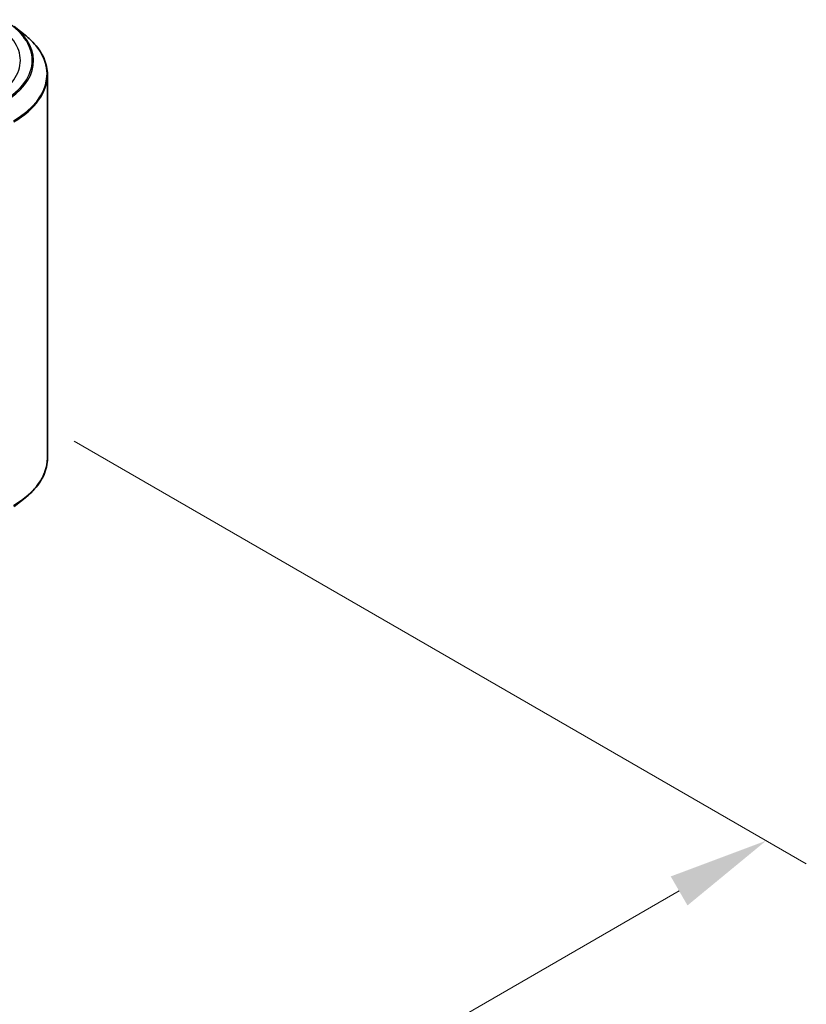
# Model space of a CAD drawing. Units: millimetres. Extents: x 0 to 10281, y 0 to 2388.
# Drawn here: x 87 to 100, y 96 to 112 of the extents above; entities that cross this region are included whole.
import ezdxf

# ---------------------------------------------------------------- set-up
doc = ezdxf.new("R2010")
doc.units = ezdxf.units.MM
doc.header["$LTSCALE"] = 0.666667
doc.layers.get('Defpoints').update_dxf_attribs({"lineweight": 25})
for name, color, linetype, lineweight in [('Dimension (ISO)', 7, 'Continuous', 18), ('Visible (ISO)', 7, 'Continuous', 35), ('Visible Narrow (ISO)', 7, 'Continuous', 25)]:
    doc.layers.add(name, color=color, linetype=linetype, lineweight=lineweight)
doc.styles.add('Note Text (TK)', font='MS PGothic.ttf')
doc.dimstyles.new('Default - Method 1b (TK)', dxfattribs={"dimscale": 0.666667, "dimtxt": 2.5, "dimasz": 2.5, "dimexe": 1, "dimexo": 1.5, "dimgap": 1, "dimtad": 1, "dimtoh": 1, "dimrnd": 1e-08, "dimdsep": 46, "dimtxsty": 'Note Text (TK)', "dimcen": 0.09, "dimdle": 5, "dimclrd": 100, "dimclre": 100, "dimclrt": 7, "dimadec": 1, "dimazin": 1, "dimtfac": 1, "dimtmove": 0, "dimatfit": 3, "dimfxl": 1, "dimtolj": 1, "dimlwd": -1, "dimlwe": -1, "dimarcsym": 0})

# ---------------------------------------------------------------- blocks, each defined once
blk = doc.blocks.new('*D17')
at = {"layer": 'Defpoints', "color": 0}
for p in [(87.064, 105.817), (58.332, 88.967), (70.589, 81.891)]:
    blk.add_point(p, dxfattribs=at)
at = {"layer": 'Dimension (ISO)', "color": 100}
for p, q in [((88.064, 105.239), (100.213, 98.225)), ((98.103, 97.776), (72.032, 82.724)), ((59.332, 88.39), (71.256, 81.506))]:
    blk.add_line(p, q, dxfattribs=at)
for points in [[(97.964, 98.017), (98.242, 97.536), (99.547, 98.61)], [(71.893, 82.965), (72.171, 82.484), (70.589, 81.891)]]:
    blk.add_solid(points, dxfattribs=at)
at = {"layer": 'Dimension (ISO)', "color": 7, "insert": (83.37, 90.826), "char_height": 1.66667, "attachment_point": 4, "rotation": 30, "style": 'Note Text (TK)'}
blk.add_mtext('\\A1;{\\Q-30.000;\\W0.816;\\H0.816x;430}', dxfattribs=at)

msp = doc.modelspace()

# ---------------------------------------------------------------- linework, layer by layer
at = {"layer": 'Visible (ISO)'}
for p, q in [((87.07041, 112.12169), (87.25051, 111.97912)), ((87.62168, 104.95887), (87.62168, 111.31842)), ((87.07041, 104.1556), (87.25051, 104.29817))]:
    msp.add_line(p, q, dxfattribs=at)
for points, knots in [([(87.62168, 111.31842), (87.62168, 111.36601), (87.61647, 111.41359), (87.59579, 111.50782), (87.58033, 111.55446), (87.53951, 111.64597), (87.51416, 111.69084), (87.45412, 111.77811), (87.41942, 111.82052), (87.34132, 111.90226), (87.29792, 111.94159), (87.25051, 111.97912)], [2.35619449, 2.35619449, 2.35619449, 2.35619449, 2.482221939, 2.482221939, 2.608249389, 2.608249389, 2.734276838, 2.734276838, 2.860304287, 2.860304287, 2.986331736, 2.986331736, 2.986331736, 2.986331736]), ([(87.62168, 104.95887), (87.62168, 104.91128), (87.61647, 104.8637), (87.59579, 104.76948), (87.58033, 104.72283), (87.53951, 104.63132), (87.51416, 104.58645), (87.45412, 104.49918), (87.41942, 104.45677), (87.34132, 104.37503), (87.29792, 104.3357), (87.25051, 104.29817)], [3.926990817, 3.926990817, 3.926990817, 3.926990817, 4.053018266, 4.053018266, 4.179045715, 4.179045715, 4.305073165, 4.305073165, 4.431100614, 4.431100614, 4.557128063, 4.557128063, 4.557128063, 4.557128063])]:
    msp.add_open_spline(points, degree=3, knots=knots, dxfattribs=at)
at = {"layer": 'Visible Narrow (ISO)'}
for centre, major_axis, end_param in [((85.71692, 111.56016), (1.45714, 0), 7.06858347), ((85.71692, 111.56016), (1.65328, 0), 7.06858347), ((85.71692, 111.55176), (1.67523, 0), 6.91332255), ((85.71692, 111.33336), (1.89814, 0), 6.91332255), ((85.71692, 111.31842), (1.90476, 0), 6.28318531), ((85.71692, 104.95887), (1.90476, 0), 6.28318531), ((85.71692, 104.94393), (1.89814, 0), 5.65304806)]:
    msp.add_ellipse(centre, major_axis=major_axis, ratio=0.57735027, start_param=5.49778714, end_param=end_param, dxfattribs=at)

# ---------------------------------------------------------------- dimensions: what is measured, and where the dimension line sits
at = {"layer": 'Dimension (ISO)', "color": 100}
dim = msp.add_linear_dim(base=(70.58884, 81.89109), p1=(87.06379, 105.81676), p2=(58.33233, 88.96739), angle=30, text='{\\Q-30.000;\\W0.816;\\H0.816x;<>}', dimstyle='Default - Method 1b (TK)', override={"dimgap": 1, "dimtoh": 0, "dimdec": 2, "dimlfac": 12.910255, "dimtol": 0, "dimlim": 0, "dimtp": 0, "dimtm": 0, "dimtdec": 2, "dimtofl": 0, "dimatfit": 1}, dxfattribs=at)
dim.commit()
dim.dimension.update_dxf_attribs({"geometry": '*D17', "text_midpoint": (85.0677, 90.25046), "dimtype": 160})

doc.saveas('drawing.dxf')
